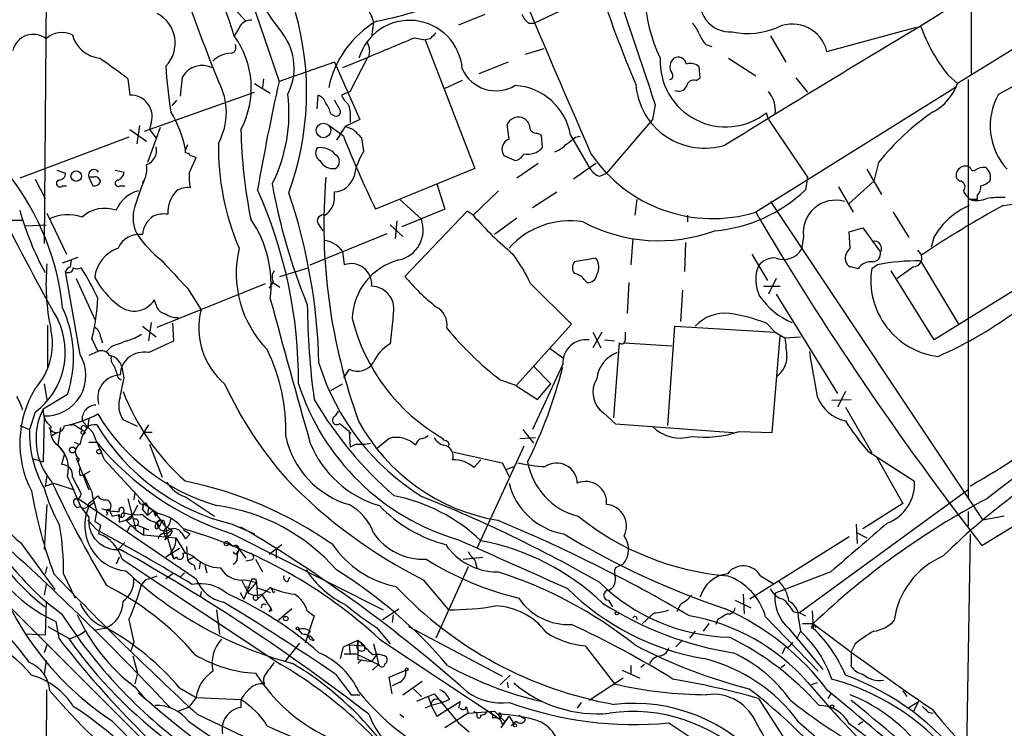
# Model space of a CAD drawing. Extents: x 17 to 1028, y 0 to 870.
# Drawn here: x 274 to 360, y 702 to 763 of the extents above; entities that cross this region are included whole.
import ezdxf

# ---------------------------------------------------------------- set-up
doc = ezdxf.new("R2010")
doc.units = 0
doc.header["$MEASUREMENT"] = 0
doc.layers.add('MAIN', color=5, linetype='CONTINUOUS')

msp = doc.modelspace()

# ---------------------------------------------------------------- linework, layer by layer
at = {"layer": 'MAIN'}
for p, q in [((463.55, 824.3993), (355.854, 757.936)), ((276.86, 783.4206), (276.5213, 744.0506)), ((357.0393, 781.9813), (357.0393, 758.698)), ((291.084, 775.462), (296.926, 758.1053)), ((368.4693, 772.8373), (352.6367, 762.9313)), ((323.5113, 765.302), (319.1087, 763.1853)), ((293.116, 764.3706), (294.0473, 763.3546)), ((314.7907, 763.9473), (312.5047, 763.016)), ((305.1387, 763.27), (304.9693, 762)), ((318.6007, 763.1853), (319.1087, 763.1853)), ((344.5087, 760.73), (352.298, 762.8466)), ((293.4547, 762.762), (293.0313, 762.0846)), ((339.598, 762.0846), (340.9527, 759.7986)), ((308.6947, 761.9153), (309.626, 761.746)), ((310.0493, 761.8306), (309.626, 761.746)), ((309.626, 761.746), (313.944, 750.57)), ((334.01, 761.3226), (334.518, 761.1533)), ((304.7153, 760.222), (302.4293, 759.2906)), ((303.1067, 757.2586), (304.6307, 760.222)), ((318.3467, 760.476), (319.9553, 760.984)), ((301.752, 759.7986), (296.926, 758.1053)), ((301.752, 759.7986), (303.9533, 754.8033)), ((316.8227, 759.7986), (314.2827, 758.7826)), ((333.502, 758.444), (333.4173, 759.3753)), ((335.9573, 760.1373), (338.328, 758.6133)), ((288.3747, 756.8353), (288.544, 758.5286)), ((355.0073, 758.698), (355.854, 757.936)), ((283.8027, 758.3593), (283.972, 756.92)), ((294.8093, 757.936), (296.164, 757.0893)), ((295.5713, 758.3593), (295.4867, 757.5973)), ((312.8433, 758.19), (311.3193, 757.5126)), ((333.1633, 758.19), (333.502, 758.444)), ((341.7993, 758.444), (342.8153, 757.174)), ((356.7853, 758.2746), (356.7853, 721.9526)), ((285.242, 753.7873), (294.8093, 757.174)), ((300.228, 755.7346), (300.3127, 756.92)), ((303.1067, 757.2586), (302.3447, 756.92)), ((355.6847, 757.5973), (338.328, 746.76)), ((288.036, 756.4966), (287.6127, 755.9886)), ((302.1753, 755.7346), (301.752, 756.4966)), ((329.6073, 756.0733), (329.3533, 754.8033)), ((301.4133, 755.3113), (301.752, 755.142)), ((339.4287, 754.8033), (339.2593, 755.396)), ((284.8187, 754.2953), (284.5647, 752.6866)), ((285.8347, 754.5493), (285.6653, 753.9566)), ((302.514, 753.364), (301.244, 754.2953)), ((303.9533, 754.8033), (302.6833, 754.2106)), ((303.1067, 754.9726), (303.1067, 754.5493)), ((316.9073, 753.11), (316.738, 754.38)), ((329.3533, 754.8033), (325.374, 750.1466)), ((339.4287, 754.8033), (342.8153, 749.808)), ((283.972, 753.9566), (285.4113, 752.9406)), ((286.5967, 754.126), (285.496, 751.078)), ((285.6653, 753.9566), (286.258, 753.1946)), ((302.6833, 754.2106), (301.9213, 753.0253)), ((303.3607, 753.9566), (302.6833, 754.2106)), ((319.3627, 753.618), (319.7013, 753.4486)), ((319.7013, 753.4486), (319.786, 752.348)), ((322.2413, 753.4486), (323.9347, 750.57)), ((283.8873, 753.2793), (274.4047, 749.7233)), ((288.9673, 752.602), (288.798, 752.1786)), ((304.292, 752.094), (304.1227, 753.1946)), ((322.6647, 753.2793), (323.088, 753.364)), ((288.798, 751.9246), (288.798, 752.1786)), ((317.4153, 751.2473), (316.484, 751.6706)), ((289.1367, 750.1466), (289.7293, 751.5013)), ((319.4473, 750.9933), (317.5847, 749.7233)), ((324.4427, 750.9933), (322.4953, 749.6386)), ((348.996, 751.078), (348.5727, 749.4693)), ((277.622, 750.4006), (278.384, 750.1466)), ((282.702, 750.4006), (283.464, 750.2313)), ((313.944, 750.57), (305.308, 747.014)), ((324.7813, 749.8926), (325.374, 750.1466)), ((347.98, 750.4853), (349.25, 748.284)), ((275.7593, 749.6386), (276.606, 747.9453)), ((280.416, 749.808), (280.7547, 749.046)), ((280.8393, 749.808), (280.416, 749.808)), ((310.642, 749.2153), (311.3193, 747.014)), ((342.8153, 749.808), (342.646, 748.7073)), ((348.5727, 749.4693), (346.456, 747.522)), ((356.0233, 749.4693), (355.7693, 749.7233)), ((278.13, 749.046), (278.4687, 749.046)), ((283.1253, 749.046), (283.5487, 749.046)), ((301.752, 748.03), (301.752, 748.538)), ((315.976, 748.6226), (313.7747, 746.506)), ((318.9393, 747.1833), (321.056, 748.538)), ((345.5247, 748.9613), (346.7947, 746.76)), ((307.4247, 747.8606), (309.2873, 746.1673)), ((327.9987, 747.8606), (327.8293, 746.506)), ((339.598, 747.6913), (358.0553, 720.0053)), ((357.5473, 747.8606), (356.9547, 747.8606)), ((357.5473, 748.1993), (357.5473, 747.8606)), ((359.8333, 747.3526), (361.696, 747.6066)), ((276.7753, 746.6753), (278.4687, 743.1193)), ((311.3193, 747.014), (307.594, 745.49)), ((313.2667, 746.8446), (307.848, 741.172)), ((313.7747, 746.506), (313.2667, 746.8446)), ((350.266, 746.76), (351.6207, 744.5586)), ((273.304, 746.0826), (274.6587, 746.0826)), ((300.3127, 745.744), (300.736, 745.1513)), ((307.1707, 745.998), (307.0013, 744.474)), ((317.5847, 746.252), (315.6373, 744.8126)), ((332.4013, 746.506), (332.4013, 745.9133)), ((274.9127, 745.5746), (276.6907, 745.6593)), ((299.6353, 742.188), (306.324, 744.8973)), ((306.578, 745.6593), (307.6787, 744.6433)), ((346.456, 745.0666), (347.6413, 745.4053)), ((346.5407, 743.6273), (346.456, 745.0666)), ((347.6413, 745.4053), (349.1653, 743.2886)), ((327.66, 744.474), (327.4907, 742.188)), ((332.232, 744.1353), (332.1473, 741.5953)), ((342.4767, 744.6433), (342.3073, 743.5426)), ((353.822, 744.6433), (353.568, 743.712)), ((302.4293, 743.3733), (302.5987, 742.188)), ((337.9893, 743.1193), (339.344, 740.8333)), ((352.3827, 743.458), (352.7213, 743.0346)), ((278.13, 742.3573), (279.4847, 742.8653)), ((278.8073, 742.0186), (278.892, 742.6113)), ((324.4427, 742.7806), (322.58, 742.442)), ((352.6367, 742.5266), (355.9387, 737.0233)), ((279.654, 734.3986), (278.384, 741.5953)), ((297.0107, 741.172), (299.466, 741.934)), ((348.9113, 742.188), (348.4033, 741.8493)), ((353.822, 735.6686), (350.0967, 741.68)), ((352.044, 742.0186), (350.6047, 741.0026)), ((363.8127, 741.8493), (353.822, 735.6686)), ((279.3153, 741.0026), (280.924, 737.4466)), ((286.3427, 736.7693), (295.7407, 740.5793)), ((296.418, 740.7486), (296.0793, 740.156)), ((296.418, 740.664), (297.0107, 740.2406)), ((318.77, 740.5793), (322.326, 737.0233)), ((323.4267, 740.918), (323.6807, 740.664)), ((327.3213, 740.664), (327.152, 737.9546)), ((340.106, 741.0026), (339.4287, 739.648)), ((288.9673, 740.156), (290.1527, 738.2933)), ((331.978, 739.9866), (331.8087, 737.2773)), ((339.0053, 740.3253), (340.4447, 740.3253)), ((286.258, 738.7166), (286.0887, 739.14)), ((340.106, 739.648), (345.44, 731.012)), ((285.8347, 737.1926), (285.5807, 735.584)), ((306.832, 737.7853), (306.578, 735.33)), ((276.86, 733.298), (276.86, 736.9386)), ((285.0727, 736.854), (286.258, 735.9226)), ((287.782, 735.584), (287.6973, 737.108)), ((322.326, 737.0233), (317.5847, 731.774)), ((324.1887, 736.346), (324.866, 734.9913)), ((324.9507, 736.346), (324.1887, 734.9913)), ((330.708, 728.218), (331.3007, 736.854)), ((331.3007, 736.854), (340.0213, 736.346)), ((339.2593, 737.108), (340.0213, 736.346)), ((340.0213, 736.346), (340.868, 735.838)), ((280.67, 735.7533), (281.178, 734.6526)), ((281.432, 735.9226), (281.6013, 735.4146)), ((285.5807, 734.568), (287.782, 735.584)), ((325.2047, 735.6686), (326.0513, 735.584)), ((326.4747, 735.4146), (325.9667, 728.8953)), ((326.898, 735.4146), (331.0467, 735.1606)), ((339.7673, 727.6253), (340.4447, 736.0073)), ((340.868, 735.838), (342.2227, 735.9226)), ((281.178, 734.6526), (280.416, 734.314)), ((282.3633, 735.076), (281.94, 734.6526)), ((320.4633, 734.9066), (321.6487, 734.06)), ((283.464, 732.3666), (283.2947, 733.298)), ((303.022, 733.1286), (302.514, 732.3666)), ((321.564, 733.552), (318.9393, 727.8793)), ((319.024, 733.3826), (320.548, 731.8586)), ((282.956, 732.3666), (283.21, 732.1973)), ((316.1453, 732.1973), (317.4153, 731.774)), ((276.5213, 731.8586), (276.7753, 730.504)), ((301.4133, 731.266), (302.4293, 731.8586)), ((317.4153, 731.774), (319.3627, 730.504)), ((319.3627, 730.504), (320.548, 731.8586)), ((346.1173, 731.1813), (345.44, 729.8266)), ((278.5533, 730.9273), (276.4367, 729.6573)), ((344.932, 730.4193), (346.6253, 730.504)), ((301.8367, 729.0646), (302.0907, 729.488)), ((346.1173, 729.8266), (348.4033, 725.8473)), ((275.7593, 729.4033), (275.2513, 727.8793)), ((276.5213, 729.0646), (276.4367, 725.0853)), ((279.8233, 728.6413), (280.7547, 727.6253)), ((280.416, 728.8106), (280.3313, 728.1333)), ((284.6493, 728.1333), (283.3793, 728.726)), ((325.12, 729.3186), (326.136, 728.3873)), ((274.4047, 728.218), (275.2513, 727.8793)), ((277.9607, 728.0486), (277.7067, 726.5246)), ((279.146, 728.3026), (278.7227, 728.218)), ((279.146, 728.3026), (279.908, 727.7946)), ((285.5807, 728.3026), (284.8187, 727.0326)), ((318.0927, 727.8793), (319.024, 726.694)), ((326.136, 728.3873), (336.3807, 727.6253)), ((277.1987, 727.3713), (277.622, 727.6253)), ((285.9193, 727.6253), (285.242, 727.6253)), ((303.1913, 727.5406), (303.022, 727.71)), ((303.022, 727.71), (303.1067, 726.3553)), ((306.4933, 727.1173), (305.4773, 726.2706)), ((311.2347, 726.948), (311.15, 727.1173)), ((317.8387, 727.1173), (319.1933, 727.202)), ((336.8887, 727.71), (339.7673, 727.6253)), ((277.7067, 726.5246), (278.2993, 725.7626)), ((279.146, 726.7786), (279.5693, 726.6093)), ((280.416, 726.7786), (281.0933, 726.7786)), ((285.6653, 726.6093), (286.766, 723.7306)), ((303.6147, 726.6093), (303.1067, 726.3553)), ((318.1773, 726.44), (314.1133, 717.55)), ((348.0647, 726.0166), (352.1287, 723.392)), ((275.59, 725.3393), (276.4367, 725.0853)), ((278.2993, 725.7626), (278.0453, 724.8313)), ((279.3153, 725.424), (280.416, 722.63)), ((279.5693, 725.3393), (279.4847, 725.0853)), ((281.7707, 725.2546), (285.5807, 721.106)), ((311.9967, 725.932), (316.3147, 725.0006)), ((313.8593, 724.5773), (314.452, 725.2546)), ((348.8267, 725.5086), (351.1127, 721.4446)), ((316.3147, 725.0006), (316.9073, 723.8153)), ((316.6533, 724.408), (317.3307, 724.662)), ((276.7753, 723.9), (276.606, 722.9686)), ((278.9767, 723.7306), (279.7387, 722.2913)), ((279.654, 723.9), (279.9927, 723.9846)), ((280.5007, 724.2386), (279.9927, 723.9846)), ((276.606, 722.9686), (277.368, 723.2226)), ((277.368, 723.2226), (279.146, 722.63)), ((356.7853, 722.63), (342.138, 711.962)), ((279.4, 721.9526), (289.7293, 714.9253)), ((280.416, 721.4446), (281.178, 722.122)), ((283.8027, 721.868), (284.48, 719.1586)), ((284.3953, 722.4606), (284.3107, 721.7833)), ((288.798, 722.0373), (291.338, 720.344)), ((276.7753, 721.36), (276.5213, 717.4653)), ((279.4, 721.106), (279.654, 721.1906)), ((279.7387, 721.106), (280.416, 720.2593)), ((280.8393, 721.5293), (280.416, 721.1906)), ((284.6493, 721.2753), (284.226, 720.5133)), ((285.0727, 720.9366), (285.1573, 721.4446)), ((285.1573, 721.4446), (285.0727, 720.9366)), ((285.0727, 720.9366), (285.496, 720.4286)), ((285.1573, 721.4446), (286.4273, 720.598)), ((285.3267, 721.5293), (285.5807, 721.106)), ((285.5807, 721.106), (285.496, 720.4286)), ((285.5807, 721.106), (286.004, 720.852)), ((351.1127, 721.4446), (347.6413, 719.2433)), ((281.0933, 720.852), (280.924, 719.9206)), ((282.0247, 720.6826), (281.94, 720.4286)), ((282.194, 720.852), (282.448, 720.344)), ((282.448, 720.344), (283.0407, 720.5133)), ((283.0407, 720.5133), (283.0407, 719.836)), ((283.21, 720.5133), (283.3793, 720.6826)), ((283.6333, 720.0053), (284.226, 720.5133)), ((286.004, 720.852), (285.496, 720.4286)), ((286.004, 720.852), (287.1047, 719.4126)), ((286.1733, 720.344), (286.4273, 720.598)), ((356.7853, 720.7673), (356.7853, 719.4973)), ((359.918, 720.344), (358.0553, 720.0053)), ((280.3313, 720.0053), (281.0933, 719.1586)), ((281.432, 719.582), (281.2627, 718.82)), ((283.0407, 719.836), (283.6333, 720.0053)), ((283.6333, 720.0053), (284.48, 719.1586)), ((283.972, 719.4973), (283.718, 718.9893)), ((283.972, 719.4973), (284.6493, 719.582)), ((284.6493, 719.582), (285.5807, 719.1586)), ((285.1573, 719.328), (285.1573, 718.7353)), ((286.258, 719.836), (286.766, 720.0053)), ((286.258, 719.2433), (286.512, 719.4126)), ((286.3427, 719.836), (286.512, 719.4126)), ((286.766, 720.0053), (286.512, 719.4126)), ((287.02, 719.4973), (287.6127, 719.1586)), ((287.1047, 719.4126), (287.1893, 718.6506)), ((292.862, 719.6666), (294.8093, 718.82)), ((347.0487, 719.6666), (347.1333, 717.9733)), ((284.48, 719.1586), (285.1573, 718.7353)), ((285.1573, 718.7353), (287.9513, 718.4813)), ((287.02, 718.312), (287.1893, 718.6506)), ((287.3587, 718.566), (287.02, 718.312)), ((287.1893, 718.82), (287.6127, 719.1586)), ((287.1893, 718.6506), (287.782, 716.6186)), ((287.9513, 718.4813), (288.798, 717.1266)), ((288.4593, 718.9046), (288.798, 718.3966)), ((288.6287, 719.1586), (289.2213, 718.82)), ((289.2213, 718.82), (288.798, 718.3966)), ((289.1367, 718.7353), (288.798, 718.3966)), ((292.862, 718.82), (305.9853, 712.216)), ((346.456, 718.566), (337.82, 713.1473)), ((347.1333, 718.9046), (347.98, 718.4813)), ((356.9547, 718.82), (356.616, 698.8386)), ((274.4893, 718.058), (277.4527, 713.994)), ((283.5487, 718.058), (282.956, 717.4653)), ((288.29, 717.55), (287.1047, 716.788)), ((288.8827, 717.7193), (288.9673, 716.534)), ((292.9467, 717.7193), (292.5233, 718.058)), ((293.2007, 717.804), (294.0473, 716.7033)), ((296.0793, 717.042), (297.18, 717.8886)), ((296.672, 717.6346), (296.672, 716.7033)), ((283.0407, 716.788), (282.7867, 716.1953)), ((283.2947, 716.6186), (297.0953, 707.4746)), ((287.528, 717.2113), (287.782, 716.6186)), ((288.036, 716.788), (287.782, 716.6186)), ((289.56, 716.788), (288.9673, 716.534)), ((293.2007, 717.042), (293.37, 717.296)), ((294.894, 716.6186), (295.4867, 715.518)), ((312.928, 716.6186), (314.6213, 716.788)), ((276.7753, 715.9413), (276.606, 715.3486)), ((289.56, 716.1106), (289.6447, 715.6873)), ((290.068, 716.3646), (289.9833, 715.772)), ((290.4913, 716.1106), (290.6607, 715.4333)), ((294.4707, 716.534), (294.0473, 716.4493)), ((313.3513, 715.9413), (310.5573, 709.7606)), ((313.944, 716.534), (314.1133, 715.8566)), ((326.8133, 716.1953), (326.136, 715.8566)), ((278.2147, 715.3486), (279.2307, 713.232)), ((287.6973, 715.3486), (287.1047, 714.9253)), ((288.7133, 715.4333), (288.3747, 715.0946)), ((294.5553, 714.9253), (293.878, 713.1473)), ((294.894, 714.9253), (294.9787, 714.5866)), ((297.688, 714.6713), (297.8573, 715.0946)), ((338.7513, 715.1793), (339.852, 714.502)), ((344.8473, 715.518), (340.0213, 713.6553)), ((276.6907, 714.4173), (276.5213, 713.486)), ((285.3267, 714.8406), (284.988, 714.4173)), ((293.7087, 714.756), (293.9627, 714.248)), ((293.9627, 714.248), (294.386, 714.1633)), ((293.9627, 714.248), (294.2167, 713.74)), ((294.0473, 714.8406), (294.9787, 714.5866)), ((294.2167, 713.74), (294.9787, 714.5866)), ((294.9787, 714.5866), (295.0633, 713.1473)), ((294.9787, 714.1633), (296.164, 713.74)), ((295.0633, 713.1473), (296.164, 714.1633)), ((309.4567, 714.8406), (311.658, 712.216)), ((272.288, 713.74), (292.862, 693.166)), ((290.1527, 713.8246), (290.068, 713.3166)), ((293.5393, 713.74), (293.878, 713.1473)), ((295.402, 713.5706), (296.2487, 712.3006)), ((296.418, 713.74), (296.5873, 713.8246)), ((337.2273, 713.5706), (337.312, 711.8773)), ((276.6907, 712.978), (276.606, 710.0146)), ((325.5433, 713.0626), (325.882, 712.47)), ((331.8087, 712.724), (331.47, 712.0466)), ((336.55, 713.0626), (337.9047, 712.3853)), ((291.5073, 712.216), (291.7613, 710.0993)), ((296.0793, 712.0466), (296.2487, 712.3006)), ((296.3333, 712.1313), (296.2487, 712.3006)), ((298.0267, 712.3006), (296.7567, 711.2)), ((299.974, 711.708), (299.212, 709.3373)), ((299.3813, 712.1313), (299.974, 711.708)), ((305.9007, 711.3693), (307.34, 712.3006)), ((306.832, 711.7926), (306.7473, 711.1153)), ((329.5227, 711.962), (328.5067, 711.0306)), ((339.1747, 711.6233), (343.7467, 706.882)), ((341.63, 712.0466), (342.138, 711.962)), ((342.138, 711.962), (342.646, 711.708)), ((343.2387, 712.1313), (343.3233, 710.6073)), ((276.86, 710.7766), (278.638, 709.7606)), ((277.5373, 711.2), (277.7913, 709.7606)), ((283.8873, 711.3693), (284.3107, 709.422)), ((305.3927, 710.692), (306.578, 709.2526)), ((308.1867, 710.7766), (316.3147, 706.4586)), ((334.264, 711.0306), (333.756, 710.3533)), ((335.026, 711.3693), (334.8567, 710.946)), ((342.0533, 711.454), (342.2227, 710.3533)), ((343.154, 710.692), (343.3233, 710.6073)), ((343.2387, 711.0306), (343.5773, 710.692)), ((276.606, 710.0146), (274.9127, 710.0993)), ((279.5693, 710.0146), (278.7227, 709.676)), ((279.5693, 710.0146), (280.162, 710.438)), ((281.7707, 710.6073), (280.8393, 710.438)), ((298.958, 710.0993), (298.6193, 710.5226)), ((333.0787, 710.3533), (332.5707, 709.7606)), ((341.2067, 710.6073), (344.17, 707.0513)), ((342.2227, 710.3533), (341.884, 709.676)), ((276.7753, 709.168), (276.5213, 708.4906)), ((284.3107, 709.422), (284.0567, 708.66)), ((298.704, 709.3373), (297.434, 707.7286)), ((302.26, 707.9826), (302.514, 708.9986)), ((302.514, 708.9986), (303.784, 709.5913)), ((303.022, 709.168), (303.1067, 708.3213)), ((303.022, 709.168), (304.3767, 709.0833)), ((303.784, 709.5913), (303.6993, 708.914)), ((303.784, 709.5913), (304.3767, 709.0833)), ((303.784, 709.5913), (303.784, 707.898)), ((304.3767, 708.7446), (304.3767, 709.0833)), ((305.1387, 709.2526), (305.3927, 708.3213)), ((305.6467, 709.676), (316.1453, 702.7333)), ((323.5113, 709.0833), (326.0513, 705.7813)), ((331.978, 709.5913), (331.3853, 708.9986)), ((340.868, 708.914), (340.614, 708.406)), ((346.964, 709.2526), (346.6253, 708.5753)), ((284.226, 708.2366), (284.6493, 706.7126)), ((302.5987, 708.406), (303.6147, 708.406)), ((303.6147, 708.406), (305.562, 707.4746)), ((305.3927, 708.3213), (304.9693, 707.7286)), ((305.3927, 708.3213), (305.562, 707.4746)), ((346.6253, 708.5753), (346.6253, 707.3053)), ((276.6907, 707.8133), (276.5213, 706.628)), ((304.1227, 707.898), (303.784, 707.5593)), ((303.784, 707.898), (304.9693, 707.7286)), ((305.562, 707.4746), (305.054, 706.9666)), ((327.4907, 707.39), (327.4907, 706.628)), ((328.676, 707.4746), (328.3373, 707.2206)), ((340.5293, 707.2206), (340.868, 707.4746)), ((284.6493, 706.7126), (284.3953, 705.7813)), ((301.8367, 706.628), (303.1913, 704.85)), ((306.4933, 706.374), (307.9327, 706.9666)), ((306.7473, 704.9346), (306.4933, 706.374)), ((316.992, 706.5433), (316.1453, 705.6966)), ((326.7287, 706.9666), (328.2527, 706.2893)), ((284.3953, 705.5273), (285.3267, 704.4266)), ((307.4247, 705.9506), (306.7473, 705.612)), ((307.6787, 704.85), (309.372, 706.0353)), ((316.738, 705.9506), (316.8227, 705.4426)), ((326.8133, 706.2893), (323.85, 704.342)), ((343.662, 705.866), (343.154, 705.6966)), ((276.606, 682.752), (276.7753, 705.2733)), ((288.29, 705.4426), (289.7293, 704.596)), ((303.1913, 704.85), (303.9533, 704.85)), ((308.61, 705.358), (309.2873, 704.6806)), ((309.88, 704.6806), (308.864, 704.2573)), ((309.88, 704.6806), (310.388, 704.9346)), ((309.88, 704.6806), (310.134, 703.9186)), ((310.388, 704.9346), (312.5047, 702.3946)), ((344.8473, 704.9346), (344.5933, 704.5113)), ((351.1127, 705.1886), (351.4513, 704.6806)), ((289.7293, 704.596), (289.052, 703.7493)), ((289.7293, 704.596), (293.624, 704.4266)), ((293.624, 704.4266), (293.624, 703.7493)), ((310.134, 703.9186), (309.626, 703.6646)), ((311.15, 704.1726), (310.134, 703.9186)), ((310.134, 703.9186), (310.642, 702.9873)), ((310.642, 702.9873), (312.674, 704.2573)), ((310.8113, 704.4266), (311.15, 704.1726)), ((311.7427, 704.4266), (311.15, 704.1726)), ((312.674, 704.2573), (312.5047, 703.6646)), ((313.0973, 703.58), (313.182, 703.834)), ((313.182, 703.834), (313.3513, 703.2413)), ((323.1727, 704.1726), (322.834, 703.6646)), ((338.582, 704.5113), (344.678, 695.0286)), ((351.6207, 703.7493), (352.4673, 704.2573)), ((352.4673, 704.2573), (352.044, 703.4106)), ((289.052, 703.7493), (288.2053, 703.4106)), ((289.814, 703.1566), (299.974, 698.3306)), ((307.4247, 703.1566), (307.7633, 702.9026)), ((313.3513, 703.2413), (311.3193, 701.9713)), ((313.3513, 703.2413), (315.6373, 703.4106)), ((314.1133, 703.326), (314.1133, 703.072)), ((314.452, 703.072), (314.7907, 703.1566)), ((315.6373, 703.4106), (316.5687, 702.4793)), ((315.976, 703.1566), (316.1453, 702.7333)), ((316.23, 703.072), (316.1453, 702.7333)), ((316.23, 701.9713), (316.9073, 702.9873)), ((316.9073, 702.9873), (317.3307, 702.31)), ((317.754, 703.072), (318.3467, 702.7333)), ((353.314, 703.326), (353.7373, 703.2413)), ((312.5047, 702.3946), (313.436, 701.6326)), ((316.3147, 702.31), (316.5687, 702.4793)), ((317.5, 702.564), (317.0767, 702.1406)), ((330.7927, 702.3946), (334.3487, 700.024)), ((342.0533, 702.4793), (356.7007, 689.864)), ((347.6413, 702.4793), (347.218, 702.2253))]:
    msp.add_line(p, q, dxfattribs=at)
for centre, radius in [((300.7883, 753.861), 0.6302), ((279.3136, 749.8932), 0.4579), ((279.908, 727.6254), 0.1693), ((278.9932, 726.1032), 0.2527), ((281.2908, 725.9602), 0.1995), ((292.3539, 717.9733), 0.1893), ((297.5186, 711.454), 0.1893), ((326.263, 711.9197), 0.1338), ((298.5346, 710.6073), 0.1197), ((308.0173, 707.0513), 0.1197), ((344.9531, 703.8129), 0.1496), ((317.4153, 702.1971), 0.1411)]:
    msp.add_circle(centre, radius, dxfattribs=at)
for centre, radius, start, end in [((1534.7444, 1280.3239), 1321.0414, 202.0079414, 203.5813644), ((309.0392, 772.1662), 15.3913, 172.118965, 220.091886), ((-7509.4334, 13431.964), 14951.4518, 301.74883724, 302.15531643), ((437.4202, 817.669), 157.4452, 196.350837, 202.229273), ((76.9778, 692.1682), 227.0846, 17.931938, 20.648143), ((343.1955, 766.3288), 14.5481, 161.024529, 205.187939), ((3756.3034, 1905.9252), 3614.4717, 198.3203549, 198.5495389), ((431.1795, 801.4836), 112.105, 196.783812, 202.905294), ((336.0949, 765.0215), 2.606, 158.436206, 274.425854), ((285.0092, 761.4603), 2.897, 316.331505, 62.591969), ((273.8608, 757.2008), 25.4617, 339.906367, 15.760431), ((302.3165, 762.6349), 2.8928, 12.682412, 36.87069), ((298.7266, 796.9913), 34.2909, 281.209595, 287.491648), ((319.8271, 764.7507), 1.9886, 203.828505, 231.923362), ((294.4792, 762.3302), 1.1117, 86.074848, 157.145847), ((309.8579, 755.7636), 8.8069, 120.465017, 167.982443), ((308.2692, 758.8356), 4.589, 4.629578, 163.521399), ((330.9461, 761.3358), 2.6362, 20.383071, 44.552782), ((1064.6897, -423.4216), 1383.6375, 120.9723233, 121.7936959), ((337.6399, 768.7053), 6.4241, 257.924803, 294.21949), ((341.503, 760.0102), 3.0907, 13.467468, 113.404766), ((367.3141, 768.37), 15.6527, 200.332151, 218.164052), ((275.5832, 760.3824), 1.8232, 52.593322, 166.286933), ((278.0832, 760.3159), 2.0575, 64.26189, 132.593071), ((281.6664, 762.9084), 2.7894, 195.365012, 263.431162), ((286.8483, 757.5481), 7.6687, 332.073908, 36.267695), ((293.2364, 759.2874), 5.0028, 332.85105, 36.369406), ((437.3032, 635.0847), 179.6053, 134.885409, 135.114591), ((335.8864, 763.1709), 2.6338, 200.372473, 224.567756), ((325.8589, 818.9805), 70.4747, 298.429218, 306.513266), ((292.6609, 761.0686), 0.5212, 282.905623, 29.16672), ((303.2766, 760.7301), 1.5258, 340.548509, 33.697358), ((-116.6688, 1777.0845), 1100.6828, 292.5048699, 292.7340492), ((292.782, 758.3005), 2.2601, 90.119149, 135.54675), ((331.5772, 759.4734), 0.7558, 11.904667, 118.548748), ((211.8121, 661.5254), 120.6625, 53.371257, 54.810804), ((322.9865, 761.2646), 35.9271, 182.879145, 189.264507), ((290.2662, 757.498), 2.007, 63.276635, 149.102828), ((335.7286, 759.8758), 5.7039, 177.372306, 308.242983), ((331.835, 759.4085), 0.9562, 130.342622, 214.471182), ((332.6553, 758.585), 1.0978, 46.044444, 107.964578), ((315.7635, 760.5008), 3.1944, 203.912225, 301.137245), ((330.7842, 758.6218), 0.3594, 285.010476, 43.083337), ((286.7719, 755.4383), 5.583, 331.464728, 28.535272), ((499.8747, 712.9969), 207.9013, 167.468855, 170.109478), ((317.1307, 752.5926), 5.1818, 9.508494, 86.851573), ((333.8859, 758.309), 5.9894, 184.382711, 287.66413), ((331.6394, 758.0206), 0.7573, 243.431565, 333.438333), ((332.9463, 757.5921), 0.636, 70.052295, 171.87372), ((351.5767, 759.4833), 4.5486, 298.359537, 340.112567), ((284.0648, 755.0758), 1.8465, 343.433604, 92.880689), ((284.3421, 755.3132), 13.4527, 333.045241, 7.222905), ((300.0163, 755.9464), 1.0177, 16.919786, 73.067804), ((304.1647, 757.724), 1.9897, 203.83384, 231.91135), ((337.4085, 755.58), 2.6266, 354.128351, 39.723457), ((364.2797, 754.2696), 5.5852, 150.679855, 222.653435), ((299.1077, 754.8252), 2.3563, 11.905565, 36.980293), ((301.2441, 755.3112), 1.8931, 349.696778, 26.570465), ((279.357, 750.4427), 9.5993, 10.418506, 31.656263), ((301.9044, 755.4806), 0.3713, 245.768033, 43.155907), ((366.1621, 737.3456), 21.983, 124.416143, 141.341169), ((317.7175, 753.938), 1.0746, 74.316063, 155.712693), ((317.7116, 753.9989), 1.0178, 16.930557, 73.069443), ((319.278, 754.2107), 0.5987, 171.876665, 278.132809), ((336.9177, 754.722), 43.3005, 181.012841, 191.39466), ((113.2417, 563.0756), 269.4082, 44.885409, 45.114591), ((313.8323, 752.3345), 22.1599, 178.870554, 203.136666), ((402.5103, 793.5727), 107.7775, 201.905152, 205.593845), ((317.2022, 752.2413), 0.9173, 108.750951, 218.471548), ((319.9692, 754.479), 2.6346, 290.380163, 314.566345), ((152.9139, 964.6186), 271.0713, 308.542758, 308.771937), ((285.0365, 752.1141), 1.2623, 287.270905, 14.614191), ((288.7557, 751.3744), 0.5518, 32.463229, 85.603684), ((247.1528, 624.5935), 133.8594, 71.45383, 71.683027), ((300.8904, 751.9212), 0.788, 147.205358, 238.783105), ((300.515, 750.6474), 1.7246, 39.971039, 99.579201), ((301.4873, 751.1627), 0.688, 300.51959, 59.47618), ((309.7425, 748.7341), 6.4029, 148.348706, 169.575818), ((317.2735, 752.2157), 0.9788, 278.330454, 337.427866), ((318.5509, 753.4579), 1.6605, 256.997366, 318.056131), ((334.6089, 758.976), 12.7696, 213.974797, 286.932608), ((283.2685, 750.5197), 2.1778, 325.939981, 10.286727), ((301.6038, 751.7975), 1.2495, 206.126185, 280.743325), ((277.8056, 750.1324), 0.5786, 268.583744, 1.406357), ((280.8509, 749.9965), 0.474, 29.690911, 203.433499), ((282.6539, 750.3098), 0.8139, 291.787031, 354.465227), ((293.6268, 749.8079), 4.5029, 175.686199, 191.936301), ((325.0917, 751.1482), 1.2934, 206.553165, 256.114173), ((356.5438, 749.9575), 0.8091, 59.483118, 196.82472), ((357.2511, 750.6688), 0.2967, 182.742842, 295.321376), ((358.2246, 749.131), 1.526, 86.818087, 123.696316), ((485.467, 835.0678), 152.6259, 213.578058, 213.807262), ((358.0133, 749.808), 0.7194, 331.913927, 28.079046), ((255.7948, 736.1579), 22.4538, 5.891323, 37.711587), ((277.9051, 749.263), 0.3125, 111.358743, 316.024188), ((280.8393, 749.7235), 0.6828, 262.88227, 330.239505), ((280.971, 749.3658), 0.4614, 2.33528, 106.58506), ((282.9722, 749.2772), 0.2773, 93.349473, 303.512416), ((334.7338, 731.1115), 52.8459, 159.47677, 162.583283), ((346.9956, 758.2319), 51.4584, 190.091526, 202.286868), ((350.5094, 745.6952), 49.6899, 175.252235, 200.17637), ((301.6831, 750.3597), 1.823, 272.165998, 345.154219), ((356.0143, 748.9746), 0.4948, 314.647894, 88.957742), ((357.4816, 750.6714), 1.675, 283.971531, 314.136456), ((285.4293, 745.8566), 2.852, 104.110304, 157.906488), ((289.9331, 746.7523), 2.664, 135.407576, 183.479874), ((288.9672, 747.1697), 1.7257, 81.532768, 122.656827), ((258.0179, 732.0891), 40.602, 359.674727, 24.160532), ((250.3796, 732.4174), 50.0325, 1.396329, 18.693731), ((333.67, 758.0871), 12.9827, 274.869267, 313.739782), ((358.1827, 749.4273), 1.9906, 203.844128, 231.910186), ((356.9005, 748.9491), 0.9903, 310.782042, 5.615598), ((473.9322, 847.791), 225.1229, 206.400604, 209.350557), ((299.9953, 748.0088), 1.7568, 301.196429, 0.691417), ((345.2632, 744.9907), 2.8081, 74.095804, 187.106542), ((357.5558, 749.918), 2.1434, 253.713492, 293.020633), ((359.6225, 739.931), 8.1079, 87.312276, 98.714947), ((300.5973, 754.4133), 27.2408, 195.946205, 208.271695), ((278.5879, 742.7845), 3.7608, 70.822619, 115.908231), ((281.7994, 744.1609), 2.9392, 70.37214, 132.247594), ((287.4852, 746.2942), 3.2374, 168.686597, 205.562187), ((286.9777, 743.9651), 2.6422, 83.561146, 111.624631), ((572.876, 884.7283), 272.1177, 210.465343, 217.83771), ((405.53, 664.0716), 94.9943, 118.753796, 123.773726), ((359.6815, 741.1204), 6.837, 114.281317, 148.984504), ((287.2437, 744.6297), 2.1787, 124.681349, 175.18438), ((286.2086, 740.4743), 10.0336, 352.845094, 34.568784), ((300.7723, 745.998), 0.5251, 75.328633, 208.927431), ((306.7636, 745.2381), 2.6893, 282.376291, 20.21318), ((338.3211, 768.1932), 32.7545, 221.461194, 229.952296), ((322.1765, 738.9948), 7.016, 80.437657, 138.679173), ((329.9122, 758.3599), 14.0743, 242.171723, 290.199929), ((690.7235, 286.7853), 547.485, 122.908342, 127.3737), ((284.7816, 742.8498), 1.9843, 81.564039, 156.931457), ((293.6338, 751.111), 10.9936, 214.417019, 231.339052), ((300.6377, 742.1336), 2.1787, 34.681349, 85.18176), ((348.6501, 743.6259), 0.6158, 326.787343, 105.261647), ((283.9212, 740.7724), 3.0137, 108.679644, 174.002239), ((302.7212, 741.4662), 9.5152, 166.87233, 224.288917), ((305.0964, 734.1023), 15.1301, 25.346284, 36.581488), ((340.7575, 744.4593), 1.8007, 248.78887, 329.395869), ((347.2259, 742.7319), 1.1274, 127.424828, 190.491662), ((348.4387, 743.1756), 0.7353, 273.844658, 8.839761), ((294.8174, 740.5034), 18.1286, 174.399507, 192.434125), ((880.5305, 1291.6791), 808.7798, 222.7646826, 222.99386), ((303.2013, 740.515), 1.7782, 353.8758, 109.808578), ((308.7415, 737.3245), 5.4694, 104.84727, 177.833114), ((323.2575, 741.934), 0.8468, 143.136869, 216.863132), ((323.3614, 741.9949), 1.3366, 330.725142, 36.003106), ((339.9234, 741.1382), 1.6525, 83.655979, 144.266034), ((346.7734, 742.643), 0.6664, 190.06028, 249.560694), ((348.3012, 741.1853), 1.2705, 81.545274, 148.491764), ((352.2898, 725.6795), 16.8507, 88.820385, 101.565998), ((352.0017, 742.7805), 0.7631, 273.177748, 19.44878), ((279.0191, 741.3835), 0.6695, 108.443068, 161.556932), ((278.6419, 741.9262), 0.4195, 232.067522, 1.065464), ((279.4, 742.5263), 0.6823, 240.237412, 299.762588), ((263.3863, 731.2599), 19.5279, 24.343159, 33.134668), ((297.1919, 741.1478), 0.8708, 142.324693, 207.285992), ((322.4952, 740.325), 1.1043, 32.481141, 85.595723), ((341.3944, 740.8803), 3.0668, 156.49771, 207.197551), ((304.5588, 572.6266), 174.5168, 75.851156, 76.080363), ((354.9743, 740.8291), 6.6497, 171.174835, 262.972236), ((287.4696, 744.5902), 7.424, 208.153613, 233.375525), ((322.9509, 754.0511), 19.8486, 220.45611, 231.36147), ((323.7937, 741.3906), 0.7353, 261.160239, 356.155342), ((304.9314, 738.3445), 1.9812, 343.604911, 88.903854), ((264.3339, 739.9013), 16.8545, 345.752771, 357.98712), ((284.3404, 740.232), 2.0613, 230.912613, 328.010822), ((3430.5484, 1600.7839), 3250.6384, 195.3695143, 195.5986972), ((343.8737, 742.9923), 6.2816, 214.011601, 247.409954), ((268.9123, 734.1653), 10.1702, 341.435, 24.994975), ((287.147, 738.8436), 0.898, 188.130102, 261.869898), ((296.3364, 736.7078), 6.3837, 165.619163, 229.431123), ((367.9651, 739.5386), 68.5887, 180.686676, 187.569074), ((309.7904, 736.9996), 1.7273, 349.492215, 63.641149), ((335.6215, 734.5471), 3.4333, 82.965024, 137.784797), ((339.4104, 767.5384), 36.4289, 293.885245, 307.046115), ((271.8917, 734.5971), 6.4756, 306.673474, 26.106046), ((288.0925, 739.465), 1.8524, 234.622323, 273.491057), ((319.4811, 741.6002), 16.7081, 194.094879, 240.090894), ((334.2658, 724.6679), 13.4049, 68.1293, 82.385698), ((271.3822, 735.3434), 5.8679, 318.239882, 12.365497), ((280.331, 735.8378), 1.1042, 4.404277, 57.518859), ((333.9593, 755.3432), 29.2074, 219.704752, 232.416696), ((496.3326, 736.0073), 169.3502, 179.885409, 180.114592), ((410.0426, 396.6498), 361.7102, 110.440992, 110.670171), ((282.5203, 739.8079), 4.3904, 285.83085, 304.198608), ((323.6064, 733.6389), 2.0443, 83.156225, 182.43635), ((326.6863, 735.6264), 0.2994, 225.027065, 8.103038), ((764.2998, 777.316), 425.4585, 185.594659, 185.823843), ((281.5167, 733.9752), 0.7574, 26.575202, 116.565051), ((285.1877, 732.5418), 2.0639, 79.023255, 177.811912), ((280.9773, 727.6947), 16.5464, 358.586718, 25.5149), ((308.2122, 732.4197), 3.3377, 119.315207, 157.047773), ((327.2398, 732.0067), 2.7265, 110.044689, 174.204719), ((1316.9683, 902.0293), 988.2606, 189.7508976, 189.9800816), ((309.6568, 804.2213), 94.0165, 300.204055, 312.881899), ((276.644, 732.5794), 3.5169, 268.000643, 31.148152), ((281.9652, 732.9619), 1.3713, 14.187232, 80.395493), ((283.267, 734.0601), 0.9387, 164.30697, 226.199962), ((303.7566, 734.5812), 1.6278, 243.173642, 328.1114), ((338.9747, 734.2031), 2.0634, 306.107399, 358.375398), ((536.7789, 817.547), 267.7345, 198.322042, 198.551232), ((320.3777, 739.8244), 20.9166, 197.207413, 238.253008), ((281.8271, 743.3737), 40.9944, 333.505017, 345.771928), ((283.1632, 730.6399), 1.9811, 91.096201, 196.39868), ((-140.011, 816.1911), 431.6916, 348.574167, 348.80336), ((326.3759, 731.1108), 2.1884, 147.643267, 234.97881), ((283.4532, 726.6908), 9.0392, 148.339636, 207.297846), ((302.2903, 738.5575), 20.2986, 201.308177, 228.341449), ((323.9784, 746.7037), 35.0887, 205.02879, 221.264803), ((318.3374, 738.1803), 20.7067, 197.776054, 253.639441), ((270.0544, 728.301), 4.7767, 15.438908, 30.955734), ((285.2317, 729.9578), 2.2246, 161.238451, 213.62292), ((329.079, 747.545), 33.7268, 210.349006, 228.919966), ((346.8049, 731.9212), 3.3512, 200.309717, 258.159948), ((281.606, 727.0569), 5.7865, 153.295463, 220.39015), ((278.2166, 729.5358), 1.784, 176.094919, 231.826719), ((281.0439, 728.7692), 1.2273, 91.64351, 185.981882), ((276.5804, 737.6745), 9.6115, 280.302127, 298.577442), ((296.5454, 738.4964), 17.9429, 211.07865, 253.692957), ((301.9424, 728.6942), 0.3853, 105.927007, 307.194103), ((365.1704, 740.743), 22.5715, 212.421936, 220.725358), ((290.359, 729.9041), 22.2057, 184.573921, 231.731634), ((284.8614, 727.5831), 9.6147, 178.234603, 209.838162), ((277.5964, 728.3378), 0.713, 203.929852, 350.327635), ((278.5595, 727.7523), 1.4949, 165.234002, 235.21491), ((282.7779, 726.1335), 3.1599, 140.73815, 171.339859), ((279.9503, 728.0063), 0.2159, 11.299523, 258.700477), ((281.0086, 726.779), 1.526, 86.818087, 123.696316), ((297.1852, 737.8949), 18.734, 210.798955, 256.657699), ((133.2517, 516.3462), 271.1026, 51.228092, 51.457245), ((318.7028, 736.6853), 16.9153, 208.721592, 260.432432), ((331.7665, 730.5891), 3.443, 225.501281, 286.424288), ((291.5942, 730.5028), 23.0321, 186.96463, 233.966427), ((348.2802, 755.1613), 72.9241, 202.184981, 204.211571), ((305.2117, 728.9117), 7.8628, 191.928027, 253.829892), ((307.1195, 724.8277), 2.3737, 45.633237, 105.296189), ((309.659, 726.2847), 0.9118, 114.057554, 164.745984), ((309.228, 728.0742), 0.9587, 273.546139, 312.848561), ((311.5449, 727.7801), 1.2933, 206.551182, 256.121711), ((311.2685, 726.5246), 0.4247, 336.507351, 94.56424), ((333.8831, 736.6236), 9.4067, 263.020189, 288.633726), ((394.8351, 676.1831), 57.2345, 116.573736, 134.689671), ((275.9353, 724.4842), 2.7021, 345.667532, 49.03669), ((279.9529, 725.9515), 0.7225, 114.436736, 237.929046), ((300.5042, 742.8016), 25.1698, 219.538448, 252.324516), ((308.2631, 730.2217), 9.3211, 202.238473, 253.698292), ((303.9534, 731.0945), 4.498, 265.681504, 281.949474), ((311.0714, 725.563), 0.9754, 341.566909, 80.361916), ((312.0884, 722.607), 2.6492, 48.050887, 91.983654), ((277.9076, 722.6288), 5.7076, 162.729514, 233.208804), ((278.1038, 723.9364), 0.8968, 346.733873, 93.740128), ((280.2887, 724.2386), 0.7194, 151.913927, 208.079046), ((320.8657, 738.9119), 14.2738, 257.05975, 266.683746), ((324.372, 726.1083), 5.9447, 189.909157, 255.849448), ((321.0437, 723.179), 1.7907, 1.395075, 124.09029), ((249.753, 709.6003), 32.1173, 20.992119, 26.269622), ((315.6233, 738.9072), 38.6293, 202.724626, 205.198424), ((328.898, 753.6818), 43.435, 223.904693, 243.410526), ((289.8018, 726.4974), 13.7858, 195.560441, 210.10811), ((379.0504, 771.3754), 112.6246, 205.264595, 210.430042), ((289.7615, 724.9117), 3.0316, 211.953696, 251.468828), ((282.1138, 690.2627), 33.7969, 54.826361, 78.593084), ((322.6719, 724.6763), 5.9451, 194.153583, 260.089442), ((323.5532, 721.5402), 1.8297, 354.347986, 113.145959), ((348.4253, 723.2113), 3.7078, 291.065358, 2.793418), ((319.3547, 730.5713), 44.6611, 190.35281, 199.928622), ((279.6541, 721.614), 0.5681, 153.43946, 243.425927), ((279.2778, 722.3101), 0.4613, 253.399492, 357.664214), ((287.3182, 723.3501), 6.7074, 187.620666, 201.865969), ((281.7707, 722.4606), 0.6826, 209.738635, 277.119811), ((281.7919, 721.233), 0.5539, 316.543415, 83.427935), ((285.065, 721.7372), 0.3342, 172.071139, 321.53563), ((304.0642, 707.3662), 15.029, 46.276001, 79.058893), ((265.4028, 611.4418), 119.0154, 60.071784, 68.318829), ((390.7472, 660.9795), 68.9503, 117.984013, 133.456106), ((279.9691, 721.5152), 0.4524, 225.850821, 351.022765), ((284.013, 719.5414), 3.9571, 155.368867, 264.493706), ((282.9612, 724.9891), 4.2226, 249.995679, 271.0788), ((282.067, 720.8096), 0.1339, 18.462013, 251.578587), ((283.2479, 720.8765), 0.2342, 304.124272, 207.790443), ((289.2856, 704.6369), 16.7861, 41.17093, 82.394372), ((300.8614, 717.3573), 4.5486, 19.887433, 61.640463), ((314.4988, 729.7367), 12.2456, 223.707271, 255.361056), ((325.2539, 719.5091), 1.8548, 332.427779, 86.287433), ((282.8841, 719.942), 2.4884, 172.674213, 275.562361), ((283.1253, 720.4004), 0.1411, 126.84553, 53.121983), ((283.2664, 720.4851), 0.2275, 172.878108, 60.245747), ((284.6069, 724.4078), 3.9223, 251.760915, 276.820438), ((283.6756, 720.5557), 0.552, 265.605275, 355.594926), ((284.415, 719.7927), 0.3151, 318.035764, 109.332099), ((286.6347, 721.871), 2.0696, 220.99737, 259.512657), ((413.081, 762.9205), 133.8593, 198.316987, 198.546184), ((285.5238, 716.6638), 4.0366, 39.719246, 77.066131), ((286.427, 720.1748), 1.1043, 302.481141, 355.595723), ((337.8153, 738.8796), 23.7798, 231.212027, 265.314214), ((283.3978, 723.73), 13.8328, 198.186606, 244.933686), ((253.4601, 715.4983), 24.7551, 359.653516, 9.49516), ((365.8279, 846.7512), 152.6259, 236.200557, 236.42974), ((286.5696, 719.5012), 0.4044, 124.126202, 219.613322), ((287.02, 719.7513), 0.6826, 172.87186, 299.745922), ((286.6672, 719.6384), 0.3799, 338.201391, 148.661226), ((287.3103, 718.9651), 0.4021, 136.219304, 276.914657), ((287.782, 718.4815), 0.7985, 31.992455, 122.012228), ((277.1126, 678.8397), 42.0128, 47.22064, 74.091039), ((228.8188, 609.8117), 127.3266, 48.452684, 59.404877), ((262.6422, 592.0496), 138.5934, 59.697938, 67.405235), ((1405.6196, -510.0059), 1620.8475, 130.6491757, 130.8783603), ((195.5732, 559.8651), 180.7985, 58.74108, 61.769928), ((280.1571, 715.761), 3.2527, 15.287253, 70.128862), ((286.9777, 718.3034), 0.5582, 67.725933, 170.389191), ((287.2485, 719.0317), 0.3857, 261.170255, 19.210121), ((286.5124, 718.2554), 1.4565, 314.207251, 8.922318), ((289.3496, 718.6073), 0.2484, 121.098253, 148.984822), ((309.4427, 721.7976), 5.1859, 213.90763, 272.962268), ((1375.5911, 3086.8343), 2596.1607, 245.8275726, 246.0567565), ((358.2508, 779.3181), 70.7088, 238.825542, 251.4049), ((325.3097, 717.4763), 1.9753, 319.570487, 36.477145), ((108.711, 536.1347), 245.0343, 43.133448, 47.880612), ((197.723, 565.1616), 174.6138, 52.21234, 60.719043), ((293.1584, 717.5077), 0.2993, 314.986465, 135.013536), ((308.8025, 722.8226), 8.7447, 214.34864, 258.679916), ((315.8928, 720.9532), 5.4352, 214.322191, 269.984188), ((310.5117, 697.487), 21.1113, 46.531608, 79.242985), ((288.3142, 716.921), 0.3083, 205.55122, 41.818712), ((288.65, 715.751), 1.3797, 48.732034, 94.40635), ((292.0173, 719.5481), 3.6955, 228.321525, 267.343158), ((293.2427, 717.338), 0.299, 188.075896, 261.924104), ((292.8367, 716.6355), 0.4537, 284.030118, 8.594459), ((294.5144, 716.8301), 1.2356, 157.848128, 185.890077), ((294.4284, 716.8303), 0.2993, 278.124688, 98.143638), ((324.1795, 739.7378), 27.2735, 237.960235, 256.373308), ((315.1725, 718.101), 1.9912, 203.846208, 231.904188), ((357.3878, 710.351), 7.0988, 113.264086, 172.442799), ((289.8987, 717.2113), 1.1516, 216.024081, 252.896174), ((293.681, 716.9397), 2.1308, 210.551026, 279.898633), ((327.1514, 715.4333), 1.1001, 157.369719, 202.630281), ((337.2548, 714.2921), 1.7397, 30.661581, 142.605108), ((472.6073, 902.2067), 270.2487, 223.743435, 227.437868), ((282.1268, 714.7735), 2.1892, 304.898752, 3.976159), ((306.8944, 740.4209), 34.0151, 226.855053, 255.036021), ((284.1804, 719.9722), 5.2581, 282.59204, 294.282349), ((292.6928, 715.9838), 3.1469, 199.655661, 259.141774), ((294.7247, 799.5752), 84.6501, 269.885341, 270.114592), ((297.7092, 715.0524), 0.3816, 160.577454, 266.816007), ((306.3979, 720.274), 8.4537, 212.858616, 244.57136), ((279.7821, 680.1708), 41.8517, 40.569696, 58.062662), ((304.9807, 680.6093), 36.574, 51.338186, 72.643536), ((325.1058, 714.8548), 1.0418, 294.830837, 8.567205), ((336.1917, 712.5775), 2.7894, 96.566798, 164.634988), ((334.0862, 710.2093), 5.2813, 15.529628, 70.228684), ((257.1296, 694.8714), 22.1706, 35.177081, 60.476904), ((271.0003, 692.368), 24.5381, 40.552339, 63.523917), ((264.4658, 720.1056), 21.2959, 335.780535, 344.507803), ((290.1104, 711.0733), 3.4206, 49.011357, 102.145999), ((295.8678, 713.6977), 0.5518, 4.396316, 57.536771), ((299.3617, 721.507), 8.0097, 246.470032, 262.243597), ((332.0074, 737.7064), 34.2253, 223.26791, 259.978017), ((337.5215, 729.7119), 22.0389, 225.182177, 260.385738), ((336.4198, 726.4853), 16.6443, 225.63337, 268.699361), ((341.0281, 714.6527), 1.541, 201.872523, 257.657508), ((338.2423, 712.5541), 2.9945, 8.137949, 44.993235), ((279.508, 684.804), 31.5819, 48.59081, 65.999049), ((294.9485, 714.6289), 1.1514, 230.536579, 293.195977), ((294.8939, 713.2743), 0.2117, 89.972935, 323.140927), ((296.9354, 711.4014), 2.5525, 16.616038, 58.193532), ((322.0578, 716.1247), 5.1856, 213.906112, 272.964646), ((325.5434, 713.4859), 0.4234, 90.013532, 269.986465), ((330.3696, 715.4329), 3.0674, 297.979423, 320.602432), ((343.4657, 713.2404), 3.4693, 173.13145, 229.372911), ((283.1971, 714.2471), 3.824, 202.097172, 252.145959), ((280.9324, 712.9072), 2.4479, 290.0265, 1.657366), ((182.7499, 532.2575), 211.1557, 55.668773, 58.810869), ((295.6391, 712.4699), 0.2517, 42.295124, 199.636983), ((317.489, 729.7388), 22.5633, 229.274762, 237.581061), ((311.6482, 736.8917), 24.6757, 270.022755, 279.502671), ((315.5579, 706.856), 5.701, 36.769396, 88.350535), ((340.8694, 737.3484), 29.2048, 237.168209, 261.15875), ((335.9804, 712.4392), 0.5721, 259.14965, 354.594323), ((337.8627, 709.8035), 4.3845, 30.770125, 49.697495), ((340.4868, 711.5809), 1.5717, 355.368661, 62.738779), ((296.733, 724.3431), 26.0459, 207.96009, 236.738969), ((315.121, 735.7083), 44.0741, 212.731532, 233.874211), ((294.1335, 718.4156), 16.1536, 204.204861, 232.92587), ((296.2486, 711.962), 0.1893, 63.421413, 153.448488), ((327.8293, 711.4539), 0.1893, 333.462013, 153.421413), ((329.3397, 716.179), 4.221, 272.484836, 290.135029), ((329.4429, 694.1492), 17.8352, 41.429022, 79.899679), ((462.4382, 499.9669), 246.8296, 120.848162, 121.077365), ((326.4337, 691.6014), 22.68, 36.804215, 65.876016), ((265.8817, 698.695), 12.3527, 39.446154, 86.988334), ((288.5055, 637.5908), 80.7763, 58.149698, 65.247881), ((342.8154, 922.7303), 211.7001, 269.885408, 270.114565), ((427.8986, 668.5313), 94.6529, 153.320357, 153.549513), ((489.5124, 902.8193), 241.1517, 232.683885, 235.710233), ((348.1419, 713.3386), 3.0162, 278.211501, 317.079734), ((345.6219, 762.3863), 85.8514, 217.805745, 230.779906), ((310.6665, 732.1407), 39.0729, 214.944148, 233.995094), ((270.6449, 690.4199), 23.1739, 40.410436, 60.589694), ((298.958, 709.4222), 1.1513, 53.967139, 107.108217), ((298.958, 708.8293), 1.27, 36.869898, 90), ((299.8943, 710.0122), 0.4283, 127.209698, 280.722358), ((324.2378, 716.5896), 7.5414, 236.947786, 264.471826), ((324.8047, 686.9944), 25.4645, 41.653159, 63.813601), ((335.4889, 702.9968), 9.9731, 18.76251, 47.530456), ((335.4884, 702.2283), 11.4714, 22.09561, 46.921989), ((352.3093, 703.1662), 8.1004, 117.470089, 131.290791), ((294.323, 707.5227), 3.2187, 138.009744, 191.481692), ((304.0945, 709.0553), 0.4197, 199.674027, 312.247978), ((621.9187, 1026.4559), 449.0132, 224.885399, 225.114583), ((349.5366, 750.8241), 46.9727, 242.475649, 255.44926), ((329.8191, 709.2102), 1.0177, 286.921424, 343.078576), ((340.7895, 709.7241), 0.8139, 275.534773, 338.212969), ((295.5544, 718.2361), 11.5424, 239.203015, 266.720025), ((297.6924, 702.2455), 6.8057, 24.835527, 66.581427), ((305.3926, 706.4583), 1.8935, 63.439008, 100.301057), ((305.9276, 707.8941), 0.4046, 304.14965, 39.604292), ((330.2846, 706.8819), 1.3652, 97.123455, 150.251995), ((330.944, 696.8626), 12.8362, 35.639275, 64.941445), ((274.1681, 704.9882), 2.8682, 4.006485, 67.811317), ((550.1215, 516.6362), 317.5004, 143.015518, 143.244701), ((277.6925, 674.4512), 38.3016, 37.443948, 59.563762), ((283.4625, 683.1194), 28.4938, 39.410472, 59.062349), ((305.8494, 707.5793), 0.306, 200.016714, 356.251947), ((326.6173, 734.498), 31.0027, 240.971244, 257.270678), ((330.33, 693.864), 14.5485, 36.31168, 76.036158), ((347.9799, 708.2366), 1.6439, 214.508882, 258.113137), ((273.7262, 700.4656), 6.3095, 32.266916, 74.421204), ((292.9634, 704.1558), 3.2639, 123.357534, 172.248986), ((307.4523, 714.595), 14.8271, 212.115036, 257.693378), ((296.3475, 706.1397), 0.7789, 141.175906, 207.397417), ((307.0011, 706.7974), 0.9468, 296.575876, 10.294022), ((338.2225, 684.9325), 23.0077, 36.922443, 69.931875), ((349.0487, 708.1885), 2.1014, 227.953002, 280.157551), ((295.4303, 704.3416), 1.4573, 81.090328, 135.775685), ((324.5513, 714.2649), 11.076, 229.314094, 275.578514), ((334.2486, 741.3791), 36.5294, 257.032246, 269.75861), ((318.9135, 635.2066), 72.0416, 74.156191, 80.235803), ((429.7884, 780.2943), 114.4172, 220.523477, 230.188588), ((339.455, 686.1058), 20.8317, 28.761546, 74.756798), ((314.3942, 736.5745), 48.7976, 220.029706, 233.067097), ((351.0155, 780.0606), 100.1221, 228.546903, 234.133427), ((296.3346, 702.9864), 3.0695, 129.407873, 152.017332), ((319.8673, 717.8822), 20.4753, 218.614621, 251.193746), ((310.303, 703.8336), 1.557, 22.38634, 67.61366), ((316.2401, 709.1455), 5.0175, 233.657453, 277.64158), ((334.6206, 700.8038), 4.0802, 21.662687, 97.405436), ((307.7702, 666.2942), 49.233, 39.309869, 52.508871), ((111.1614, 419.7771), 368.7142, 47.232685, 50.721008), ((340.93, 690.9809), 14.961, 36.378851, 67.974364), ((261.0326, 676.0982), 33.0803, 37.266914, 56.975508), ((286.2702, 700.3884), 3.5315, 38.028378, 91.57231), ((289.687, 698.2036), 7.3638, 32.319617, 57.680383), ((310.6268, 703.967), 0.4952, 68.127696, 185.609274), ((327.8324, 734.3844), 32.1265, 250.119149, 275.287029), ((327.7269, 689.3473), 14.7515, 39.618932, 96.522227), ((370.0582, 740.2576), 45.963, 231.389134, 239.593266), ((343.836, 700.9807), 2.9379, 26.901707, 90.091661), ((177.6391, 495.4976), 268.6491, 46.606021, 51.021988), ((480.0599, 830.5799), 179.6053, 224.885409, 225.114592), ((293.94, 701.8179), 1.9571, 99.291943, 190.438915), ((312.4265, 706.1414), 8.2687, 201.160093, 275.242358), ((312.9702, 704.0453), 0.4824, 232.11564, 285.278039), ((314.0286, 703.4953), 0.1893, 206.578587, 296.578587), ((314.2826, 703.0015), 0.1834, 157.392151, 22.595845), ((315.1294, 702.9874), 0.3786, 333.421413, 153.455252), ((316.103, 703.1143), 0.1339, 341.578587, 161.578587), ((315.5183, 690.0122), 13.1524, 72.618688, 88.005714), ((327.6492, 689.1963), 14.1897, 45.183303, 98.189148), ((392.2047, 734.421), 49.3703, 218.659265, 243.153128), ((589.5087, 998.5318), 426.4777, 223.946145, 225.43418), ((305.8843, 724.8163), 27.9015, 232.895058, 266.205841), ((339.8575, 798.6355), 106.0314, 245.51365, 251.225154), ((315.6849, 702.22), 0.6361, 8.13265, 109.936165), ((317.881, 702.8603), 0.4827, 217.87186, 344.745922), ((318.3129, 699.7533), 3.031, 28.709426, 68.020971), ((324.1915, 693.2947), 16.838, 7.942281, 32.371994), ((310.4376, 652.3424), 61.5962, 42.145018, 54.214613)]:
    msp.add_arc(centre, radius, start, end, dxfattribs=at)

doc.saveas('drawing.dxf')
